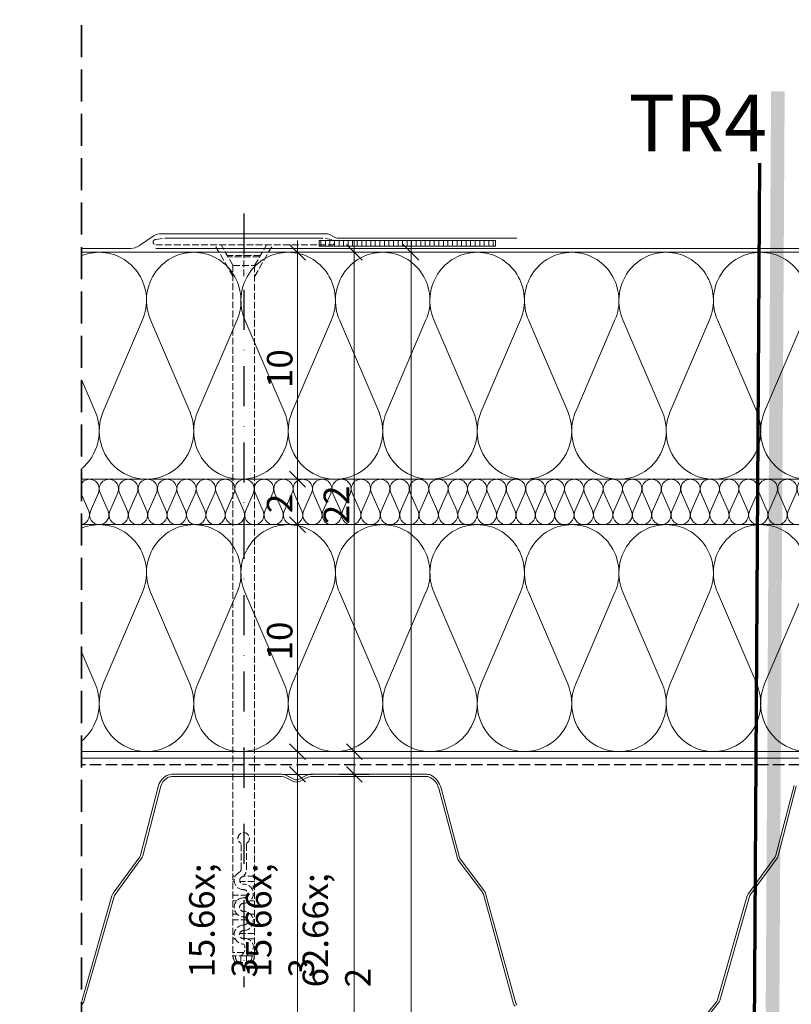
# Model space of a CAD drawing. Units: millimetres. Extents: x -3226090 to -3214991, y -13778 to -4603.
# Drawn here: x -3225706 to -3225366, y -13461 to -13027 of the extents above; entities that cross this region are included whole.
import ezdxf

# ---------------------------------------------------------------- set-up
doc = ezdxf.new("R2010")
doc.units = ezdxf.units.MM
doc.header["$MEASUREMENT"] = 0
for name, pattern in [('0_18_-_SZAGATOTT__3-1_', [4, 3, -1]), ('Takart vonal', [19.561111, 14.111111, -5.45]), ('Takart vonal_01', [7, 5, -2]), ('Tengelyvonal', [33.513888, 17.638888, -8.819444, 0, -7.055556]), ('Wipeout_Contour', [1000, 0, -1000])]:
    doc.linetypes.add(name, pattern=pattern)
for name, color, linetype, lineweight in [('0_Toll_száma__1', 7, 'Continuous', 5), ('0_Toll_száma__10', 7, 'Continuous', 70), ('0_Toll_száma__2', 7, 'Continuous', 13), ('0_Toll_száma__5', 7, 'Continuous', 25), ('0_Toll_száma__6', 7, 'Continuous', 30), ('0_Toll_száma__7', 7, 'Continuous', 35)]:
    doc.layers.add(name, color=color, linetype=linetype, lineweight=lineweight)
doc.styles.add('ELKÉSZÜLT_STÍLUS_1', font='txt')
doc.styles.add('ELKÉSZÜLT_STÍLUS_4', font='txt')
doc.linetypes.add('vizszig', pattern='A,0,[1,TCR_ZCE1 ZCE1_ISD0000_I Ipari felhasználású TCR fénycsatorna lapostetőbe való beépítése1.Shx,S=0.31746,R=0,X=0,Y=0],-40,0', length=40)
doc.dimstyles.new('ELKÉSZÜLT_STÍLUS__2', dxfattribs={"dimtxt": 11.25, "dimasz": 6.65, "dimexe": 0.18, "dimexo": 0, "dimgap": 0.09, "dimtad": 1, "dimlfac": 0.001, "dimzin": 0, "dimdsep": 46, "dimtxsty": 'ELKÉSZÜLT_STÍLUS_1', "dimblk": 'ARROWHEAD_6', "dimblk1": 'ARROWHEAD_6', "dimblk2": 'ARROWHEAD_6', "dimcen": 0.09, "dimclrd": 7, "dimclre": 7, "dimclrt": 7, "dimadec": 0, "dimazin": 0, "dimtfac": 1, "dimtdec": 4, "dimtmove": 0, "dimatfit": 3, "dimfxl": 1, "dimtolj": 1, "dimtzin": 0, "dimarcsym": 0})

# ---------------------------------------------------------------- blocks, each defined once
blk = doc.blocks.new('szálas höszigetelés 18_3')
at = {"layer": '0_Toll_száma__1', "linetype": 'Continuous'}
for p, q in [((1.75, 70.2), (19.07, 29.8)), ((22.57, 29.8), (39.89, 70.2)), ((43.39, 70.2), (60.71, 29.8)), ((64.21, 29.8), (81.53, 70.2)), ((85.02, 70.2), (102.35, 29.8)), ((105.84, 29.8), (123.16, 70.2)), ((126.66, 70.2), (143.98, 29.8)), ((147.48, 29.8), (164.8, 70.2)), ((168.3, 70.2), (185.62, 29.8)), ((189.12, 29.8), (206.44, 70.2)), ((209.94, 70.2), (227.26, 29.8)), ((230.76, 29.8), (248.08, 70.2)), ((251.58, 70.2), (268.9, 29.8)), ((272.39, 29.8), (289.72, 70.2)), ((293.21, 70.2), (310.54, 29.8)), ((314.03, 29.8), (331.35, 70.2)), ((334.85, 70.2), (352.17, 29.8)), ((355.67, 29.8), (372.99, 70.2)), ((376.49, 70.2), (393.81, 29.8)), ((397.31, 29.8), (414.63, 70.2)), ((418.13, 70.2), (435.45, 29.8)), ((438.95, 29.8), (456.27, 70.2)), ((459.77, 70.2), (477.09, 29.8)), ((480.58, 29.8), (497.91, 70.2)), ((501.4, 70.2), (518.72, 29.8)), ((522.22, 29.8), (539.54, 70.2)), ((543.04, 70.2), (560.36, 29.8)), ((563.86, 29.8), (581.18, 70.2)), ((584.68, 70.2), (602, 29.8)), ((605.5, 29.8), (622.82, 70.2)), ((626.32, 70.2), (643.64, 29.8)), ((647.14, 29.8), (664.46, 70.2))]:
    blk.add_line(p, q, dxfattribs=at)
for centre, start_param, end_param in [((20.82, 78.73), 4.299595, 8.266775), ((62.46, 78.73), 4.299595, 8.266775), ((104.09, 78.73), 4.299595, 8.266775), ((145.73, 78.73), 4.299595, 8.266775), ((187.37, 78.73), 4.299595, 8.266775), ((229.01, 78.73), 4.299595, 8.266775), ((270.65, 78.73), 4.299595, 8.266775), ((312.28, 78.73), 4.299595, 8.266775), ((353.92, 78.73), 4.299595, 8.266775), ((395.56, 78.73), 4.299595, 8.266775), ((437.2, 78.73), 4.299595, 8.266775), ((478.84, 78.73), 4.299595, 8.266775), ((520.47, 78.73), 4.299595, 8.266775), ((562.11, 78.73), 4.299595, 8.266775), ((603.75, 78.73), 4.299595, 8.266775), ((645.39, 78.73), 4.299595, 8.266775), ((0, 21.27), 3.141593, 5.125182), ((41.64, 21.27), 1.158003, 3.141593), ((41.64, 21.27), 3.141593, 5.125182), ((83.27, 21.27), 1.158003, 3.141593), ((83.28, 21.27), 3.141593, 5.125182), ((124.91, 21.27), 1.158003, 3.141593), ((124.91, 21.27), 3.141593, 5.125182), ((166.55, 21.27), 1.158003, 3.141593), ((166.55, 21.27), 3.141593, 5.125182), ((208.19, 21.27), 1.158003, 3.141593), ((208.19, 21.27), 3.141593, 5.125182), ((249.83, 21.27), 1.158003, 3.141593), ((249.83, 21.27), 3.141593, 5.125182), ((291.46, 21.27), 1.158003, 3.141593), ((291.47, 21.27), 3.141593, 5.125182), ((333.1, 21.27), 1.158003, 3.141593), ((333.1, 21.27), 3.141593, 5.125182), ((374.74, 21.27), 1.158003, 3.141593), ((374.74, 21.27), 3.141593, 5.125182), ((416.38, 21.27), 1.158003, 3.141593), ((416.38, 21.27), 3.141593, 5.125182), ((458.02, 21.27), 1.158003, 3.141593), ((458.02, 21.27), 3.141593, 5.125182), ((499.65, 21.27), 1.158003, 3.141593), ((499.66, 21.27), 3.141593, 5.125182), ((541.29, 21.27), 1.158003, 3.141593), ((541.29, 21.27), 3.141593, 5.125182), ((582.93, 21.27), 1.158003, 3.141593), ((582.93, 21.27), 3.141593, 5.125182), ((624.57, 21.27), 1.158003, 3.141593), ((624.57, 21.27), 3.141593, 5.125182), ((666.21, 21.27), 1.158003, 3.141593)]:
    blk.add_ellipse(centre, major_axis=(0, 21.27), ratio=0.978896, start_param=start_param, end_param=end_param, dxfattribs=at)
blk = doc.blocks.new('szálas höszigetelés 18_4')
at = {"layer": '0_Toll_száma__1', "linetype": 'Continuous'}
for p, q in [((1.75, 70.2), (19.07, 29.8)), ((22.57, 29.8), (39.89, 70.2)), ((43.39, 70.2), (60.71, 29.8)), ((64.21, 29.8), (81.53, 70.2)), ((85.02, 70.2), (102.35, 29.8)), ((105.84, 29.8), (123.16, 70.2)), ((126.66, 70.2), (143.98, 29.8)), ((147.48, 29.8), (164.8, 70.2)), ((168.3, 70.2), (185.62, 29.8)), ((189.12, 29.8), (206.44, 70.2)), ((209.94, 70.2), (227.26, 29.8)), ((230.76, 29.8), (248.08, 70.2)), ((251.58, 70.2), (268.9, 29.8)), ((272.4, 29.8), (289.72, 70.2)), ((293.22, 70.2), (310.54, 29.8)), ((314.03, 29.8), (331.36, 70.2)), ((334.85, 70.2), (352.17, 29.8)), ((355.67, 29.8), (372.99, 70.2)), ((376.49, 70.2), (393.81, 29.8)), ((397.31, 29.8), (414.63, 70.2)), ((418.13, 70.2), (435.45, 29.8)), ((438.95, 29.8), (456.27, 70.2)), ((459.77, 70.2), (477.09, 29.8)), ((480.59, 29.8), (497.91, 70.2)), ((501.41, 70.2), (518.73, 29.8)), ((522.22, 29.8), (539.55, 70.2)), ((543.04, 70.2), (560.37, 29.8)), ((563.86, 29.8), (581.18, 70.2)), ((584.68, 70.2), (602, 29.8)), ((605.5, 29.8), (622.82, 70.2)), ((626.32, 70.2), (643.64, 29.8)), ((647.14, 29.8), (664.46, 70.2))]:
    blk.add_line(p, q, dxfattribs=at)
for centre, start_param, end_param in [((20.82, 78.73), 4.299595, 8.266775), ((62.46, 78.73), 4.299595, 8.266775), ((104.09, 78.73), 4.299595, 8.266775), ((145.73, 78.73), 4.299595, 8.266775), ((187.37, 78.73), 4.299595, 8.266775), ((229.01, 78.73), 4.299595, 8.266775), ((270.65, 78.73), 4.299595, 8.266775), ((312.29, 78.73), 4.299595, 8.266775), ((353.92, 78.73), 4.299595, 8.266775), ((395.56, 78.73), 4.299595, 8.266775), ((437.2, 78.73), 4.299595, 8.266775), ((478.84, 78.73), 4.299595, 8.266775), ((520.48, 78.73), 4.299595, 8.266775), ((562.11, 78.73), 4.299595, 8.266775), ((603.75, 78.73), 4.299595, 8.266775), ((645.39, 78.73), 4.299595, 8.266775), ((0, 21.27), 3.141593, 5.125182), ((41.64, 21.27), 1.158003, 3.141593), ((41.64, 21.27), 3.141593, 5.125182), ((83.28, 21.27), 1.158003, 3.141593), ((83.28, 21.27), 3.141593, 5.125182), ((124.91, 21.27), 1.158003, 3.141593), ((124.91, 21.27), 3.141593, 5.125182), ((166.55, 21.27), 1.158003, 3.141593), ((166.55, 21.27), 3.141593, 5.125182), ((208.19, 21.27), 1.158003, 3.141593), ((208.19, 21.27), 3.141593, 5.125182), ((249.83, 21.27), 1.158003, 3.141593), ((249.83, 21.27), 3.141593, 5.125182), ((291.47, 21.27), 1.158003, 3.141593), ((291.47, 21.27), 3.141593, 5.125182), ((333.1, 21.27), 1.158003, 3.141593), ((333.1, 21.27), 3.141593, 5.125182), ((374.74, 21.27), 1.158003, 3.141593), ((374.74, 21.27), 3.141593, 5.125182), ((416.38, 21.27), 1.158003, 3.141593), ((416.38, 21.27), 3.141593, 5.125182), ((458.02, 21.27), 1.158003, 3.141593), ((458.02, 21.27), 3.141593, 5.125182), ((499.66, 21.27), 1.158003, 3.141593), ((499.66, 21.27), 3.141593, 5.125182), ((541.29, 21.27), 1.158003, 3.141593), ((541.3, 21.27), 3.141593, 5.125182), ((582.93, 21.27), 1.158003, 3.141593), ((582.93, 21.27), 3.141593, 5.125182), ((624.57, 21.27), 1.158003, 3.141593), ((624.57, 21.27), 3.141593, 5.125182), ((666.21, 21.27), 1.158003, 3.141593)]:
    blk.add_ellipse(centre, major_axis=(0, 21.27), ratio=0.9789, start_param=start_param, end_param=end_param, dxfattribs=at)
blk = doc.blocks.new('szálas höszigetelés 18_5')
at = {"layer": '0_Toll_száma__1', "linetype": 'Continuous'}
for p, q in [((0.36, 14.04), (3.91, 5.96)), ((4.63, 5.96), (8.18, 14.04)), ((8.9, 14.04), (12.45, 5.96)), ((13.17, 5.96), (16.72, 14.04)), ((17.44, 14.04), (20.99, 5.96)), ((21.71, 5.96), (25.26, 14.04)), ((25.98, 14.04), (29.54, 5.96)), ((30.25, 5.96), (33.81, 14.04)), ((34.52, 14.04), (38.08, 5.96)), ((38.79, 5.96), (42.35, 14.04)), ((43.06, 14.04), (46.62, 5.96)), ((47.34, 5.96), (50.89, 14.04)), ((51.61, 14.04), (55.16, 5.96)), ((55.88, 5.96), (59.43, 14.04)), ((60.15, 14.04), (63.7, 5.96)), ((64.42, 5.96), (67.97, 14.04)), ((68.69, 14.04), (72.24, 5.96)), ((72.96, 5.96), (76.51, 14.04)), ((77.23, 14.04), (80.78, 5.96)), ((81.5, 5.96), (85.05, 14.04)), ((85.77, 14.04), (89.32, 5.96)), ((90.04, 5.96), (93.59, 14.04)), ((94.31, 14.04), (97.86, 5.96)), ((98.58, 5.96), (102.14, 14.04)), ((102.85, 14.04), (106.41, 5.96)), ((107.12, 5.96), (110.68, 14.04)), ((111.39, 14.04), (114.95, 5.96)), ((115.66, 5.96), (119.22, 14.04)), ((119.94, 14.04), (123.49, 5.96)), ((124.21, 5.96), (127.76, 14.04)), ((128.48, 14.04), (132.03, 5.96)), ((132.75, 5.96), (136.3, 14.04)), ((137.02, 14.04), (140.57, 5.96)), ((141.29, 5.96), (144.84, 14.04)), ((145.56, 14.04), (149.11, 5.96)), ((149.83, 5.96), (153.38, 14.04)), ((154.1, 14.04), (157.65, 5.96)), ((158.37, 5.96), (161.92, 14.04)), ((162.64, 14.04), (166.19, 5.96)), ((166.91, 5.96), (170.46, 14.04)), ((171.18, 14.04), (174.74, 5.96)), ((175.45, 5.96), (179.01, 14.04)), ((179.72, 14.04), (183.28, 5.96)), ((183.99, 5.96), (187.55, 14.04)), ((188.26, 14.04), (191.82, 5.96)), ((192.53, 5.96), (196.09, 14.04)), ((196.81, 14.04), (200.36, 5.96)), ((201.08, 5.96), (204.63, 14.04)), ((205.35, 14.04), (208.9, 5.96)), ((209.62, 5.96), (213.17, 14.04)), ((213.89, 14.04), (217.44, 5.96)), ((218.16, 5.96), (221.71, 14.04)), ((222.43, 14.04), (225.98, 5.96)), ((226.7, 5.96), (230.25, 14.04)), ((230.97, 14.04), (234.52, 5.96)), ((235.24, 5.96), (238.79, 14.04)), ((239.51, 14.04), (243.06, 5.96)), ((243.78, 5.96), (247.34, 14.04)), ((248.05, 14.04), (251.61, 5.96)), ((252.32, 5.96), (255.88, 14.04)), ((256.59, 14.04), (260.15, 5.96)), ((260.86, 5.96), (264.42, 14.04)), ((265.14, 14.04), (268.69, 5.96)), ((269.41, 5.96), (272.96, 14.04)), ((273.68, 14.04), (277.23, 5.96)), ((277.95, 5.96), (281.5, 14.04)), ((282.22, 14.04), (285.77, 5.96)), ((286.49, 5.96), (290.04, 14.04)), ((290.76, 14.04), (294.31, 5.96)), ((295.03, 5.96), (298.58, 14.04)), ((299.3, 14.04), (302.85, 5.96)), ((303.57, 5.96), (307.12, 14.04)), ((307.84, 14.04), (311.39, 5.96)), ((312.11, 5.96), (315.66, 14.04)), ((316.38, 14.04), (319.94, 5.96)), ((320.65, 5.96), (324.21, 14.04)), ((324.92, 14.04), (328.48, 5.96)), ((329.19, 5.96), (332.75, 14.04)), ((333.46, 14.04), (337.02, 5.96)), ((337.73, 5.96), (341.29, 14.04)), ((342.01, 14.04), (345.56, 5.96)), ((346.28, 5.96), (349.83, 14.04)), ((350.55, 14.04), (354.1, 5.96)), ((354.82, 5.96), (358.37, 14.04)), ((359.09, 14.04), (362.64, 5.96)), ((363.36, 5.96), (366.91, 14.04)), ((367.63, 14.04), (371.18, 5.96)), ((371.9, 5.96), (375.45, 14.04)), ((376.17, 14.04), (379.72, 5.96)), ((380.44, 5.96), (383.99, 14.04)), ((384.71, 14.04), (388.26, 5.96)), ((388.98, 5.96), (392.53, 14.04)), ((393.25, 14.04), (396.81, 5.96)), ((397.52, 5.96), (401.08, 14.04)), ((401.79, 14.04), (405.35, 5.96)), ((406.06, 5.96), (409.62, 14.04)), ((410.33, 14.04), (413.89, 5.96)), ((414.61, 5.96), (418.16, 14.04)), ((418.88, 14.04), (422.43, 5.96)), ((423.15, 5.96), (426.7, 14.04)), ((427.42, 14.04), (430.97, 5.96)), ((431.69, 5.96), (435.24, 14.04)), ((435.96, 14.04), (439.51, 5.96)), ((440.23, 5.96), (443.78, 14.04)), ((444.5, 14.04), (448.05, 5.96)), ((448.77, 5.96), (452.32, 14.04)), ((453.04, 14.04), (456.59, 5.96)), ((457.31, 5.96), (460.86, 14.04)), ((461.58, 14.04), (465.14, 5.96)), ((465.85, 5.96), (469.41, 14.04)), ((470.12, 14.04), (473.68, 5.96)), ((474.39, 5.96), (477.95, 14.04)), ((478.66, 14.04), (482.22, 5.96)), ((482.93, 5.96), (486.49, 14.04)), ((487.21, 14.04), (490.76, 5.96)), ((491.48, 5.96), (495.03, 14.04)), ((495.75, 14.04), (499.3, 5.96)), ((500.02, 5.96), (503.57, 14.04)), ((504.29, 14.04), (507.84, 5.96)), ((508.56, 5.96), (512.11, 14.04)), ((512.83, 14.04), (516.38, 5.96)), ((517.1, 5.96), (520.65, 14.04)), ((521.37, 14.04), (524.92, 5.96)), ((525.64, 5.96), (529.19, 14.04)), ((529.91, 14.04), (533.46, 5.96)), ((534.18, 5.96), (537.73, 14.04)), ((538.45, 14.04), (542.01, 5.96)), ((542.72, 5.96), (546.28, 14.04)), ((546.99, 14.04), (550.55, 5.96)), ((551.26, 5.96), (554.82, 14.04)), ((555.53, 14.04), (559.09, 5.96)), ((559.81, 5.96), (563.36, 14.04)), ((564.08, 14.04), (567.63, 5.96)), ((568.35, 5.96), (571.9, 14.04)), ((572.62, 14.04), (576.17, 5.96)), ((576.89, 5.96), (580.44, 14.04)), ((581.16, 14.04), (584.71, 5.96)), ((585.43, 5.96), (588.98, 14.04)), ((589.7, 14.04), (593.25, 5.96)), ((593.97, 5.96), (597.52, 14.04)), ((598.24, 14.04), (601.79, 5.96)), ((602.51, 5.96), (606.06, 14.04)), ((606.78, 14.04), (610.33, 5.96)), ((611.05, 5.96), (614.61, 14.04)), ((615.32, 14.04), (618.88, 5.96)), ((619.59, 5.96), (623.15, 14.04)), ((623.86, 14.04), (627.42, 5.96)), ((628.13, 5.96), (631.69, 14.04)), ((632.41, 14.04), (635.96, 5.96)), ((636.68, 5.96), (640.23, 14.04)), ((640.95, 14.04), (644.5, 5.96)), ((645.22, 5.96), (648.77, 14.04)), ((649.49, 14.04), (653.04, 5.96)), ((653.76, 5.96), (657.31, 14.04)), ((658.03, 14.04), (661.58, 5.96)), ((662.3, 5.96), (665.85, 14.04))]:
    blk.add_line(p, q, dxfattribs=at)
for centre, start_param, end_param in [((4.27, 15.75), 4.299595, 8.266775), ((12.81, 15.75), 4.299595, 8.266775), ((21.35, 15.75), 4.299595, 8.266775), ((29.89, 15.75), 4.299595, 8.266775), ((38.44, 15.75), 4.299595, 8.266775), ((46.98, 15.75), 4.299595, 8.266775), ((55.52, 15.75), 4.299595, 8.266775), ((64.06, 15.75), 4.299595, 8.266775), ((72.6, 15.75), 4.299595, 8.266775), ((81.14, 15.75), 4.299595, 8.266775), ((89.68, 15.75), 4.299595, 8.266775), ((98.22, 15.75), 4.299595, 8.266775), ((106.76, 15.75), 4.299595, 8.266775), ((115.31, 15.75), 4.299595, 8.266775), ((123.85, 15.75), 4.299595, 8.266775), ((132.39, 15.75), 4.299595, 8.266775), ((140.93, 15.75), 4.299595, 8.266775), ((149.47, 15.75), 4.299595, 8.266775), ((158.01, 15.75), 4.299595, 8.266775), ((166.55, 15.75), 4.299595, 8.266775), ((175.09, 15.75), 4.299595, 8.266775), ((183.64, 15.75), 4.299595, 8.266775), ((192.18, 15.75), 4.299595, 8.266775), ((200.72, 15.75), 4.299595, 8.266775), ((209.26, 15.75), 4.299595, 8.266775), ((217.8, 15.75), 4.299595, 8.266775), ((226.34, 15.75), 4.299595, 8.266775), ((234.88, 15.75), 4.299595, 8.266775), ((243.42, 15.75), 4.299595, 8.266775), ((251.96, 15.75), 4.299595, 8.266775), ((260.51, 15.75), 4.299595, 8.266775), ((269.05, 15.75), 4.299595, 8.266775), ((277.59, 15.75), 4.299595, 8.266775), ((286.13, 15.75), 4.299595, 8.266775), ((294.67, 15.75), 4.299595, 8.266775), ((303.21, 15.75), 4.299595, 8.266775), ((311.75, 15.75), 4.299595, 8.266775), ((320.29, 15.75), 4.299595, 8.266775), ((328.84, 15.75), 4.299595, 8.266775), ((337.38, 15.75), 4.299595, 8.266775), ((345.92, 15.75), 4.299595, 8.266775), ((354.46, 15.75), 4.299595, 8.266775), ((363, 15.75), 4.299595, 8.266775), ((371.54, 15.75), 4.299595, 8.266775), ((380.08, 15.75), 4.299595, 8.266775), ((388.62, 15.75), 4.299595, 8.266775), ((397.16, 15.75), 4.299595, 8.266775), ((405.71, 15.75), 4.299595, 8.266775), ((414.25, 15.75), 4.299595, 8.266775), ((422.79, 15.75), 4.299595, 8.266775), ((431.33, 15.75), 4.299595, 8.266775), ((439.87, 15.75), 4.299595, 8.266775), ((448.41, 15.75), 4.299595, 8.266775), ((456.95, 15.75), 4.299595, 8.266775), ((465.49, 15.75), 4.299595, 8.266775), ((474.03, 15.75), 4.299595, 8.266775), ((482.58, 15.75), 4.299595, 8.266775), ((491.12, 15.75), 4.299595, 8.266775), ((499.66, 15.75), 4.299595, 8.266775), ((508.2, 15.75), 4.299595, 8.266775), ((516.74, 15.75), 4.299595, 8.266775), ((525.28, 15.75), 4.299595, 8.266775), ((533.82, 15.75), 4.299595, 8.266775), ((542.36, 15.75), 4.299595, 8.266775), ((550.91, 15.75), 4.299595, 8.266775), ((559.45, 15.75), 4.299595, 8.266775), ((567.99, 15.75), 4.299595, 8.266775), ((576.53, 15.75), 4.299595, 8.266775), ((585.07, 15.75), 4.299595, 8.266775), ((593.61, 15.75), 4.299595, 8.266775), ((602.15, 15.75), 4.299595, 8.266775), ((610.69, 15.75), 4.299595, 8.266775), ((619.23, 15.75), 4.299595, 8.266775), ((627.78, 15.75), 4.299595, 8.266775), ((636.32, 15.75), 4.299595, 8.266775), ((644.86, 15.75), 4.299595, 8.266775), ((653.4, 15.75), 4.299595, 8.266775), ((661.94, 15.75), 4.299595, 8.266775), ((0, 4.25), 3.141593, 5.125182), ((8.54, 4.25), 1.158003, 3.141593), ((8.54, 4.25), 3.141593, 5.125182), ((17.08, 4.25), 1.158003, 3.141593), ((17.08, 4.25), 3.141593, 5.125182), ((25.62, 4.25), 1.158003, 3.141593), ((25.62, 4.25), 3.141593, 5.125182), ((34.16, 4.25), 1.158003, 3.141593), ((34.16, 4.25), 3.141593, 5.125182), ((42.71, 4.25), 1.158003, 3.141593), ((42.71, 4.25), 3.141593, 5.125182), ((51.25, 4.25), 1.158003, 3.141593), ((51.25, 4.25), 3.141593, 5.125182), ((59.79, 4.25), 1.158003, 3.141593), ((59.79, 4.25), 3.141593, 5.125182), ((68.33, 4.25), 1.158003, 3.141593), ((68.33, 4.25), 3.141593, 5.125182), ((76.87, 4.25), 1.158003, 3.141593), ((76.87, 4.25), 3.141593, 5.125182), ((85.41, 4.25), 1.158003, 3.141593), ((85.41, 4.25), 3.141593, 5.125182), ((93.95, 4.25), 1.158003, 3.141593), ((93.95, 4.25), 3.141593, 5.125182), ((102.49, 4.25), 1.158003, 3.141593), ((102.49, 4.25), 3.141593, 5.125182), ((111.04, 4.25), 1.158003, 3.141593), ((111.04, 4.25), 3.141593, 5.125182), ((119.58, 4.25), 1.158003, 3.141593), ((119.58, 4.25), 3.141593, 5.125182), ((128.12, 4.25), 1.158003, 3.141593), ((128.12, 4.25), 3.141593, 5.125182), ((136.66, 4.25), 1.158003, 3.141593), ((136.66, 4.25), 3.141593, 5.125182), ((145.2, 4.25), 1.158003, 3.141593), ((145.2, 4.25), 3.141593, 5.125182), ((153.74, 4.25), 1.158003, 3.141593), ((153.74, 4.25), 3.141593, 5.125182), ((162.28, 4.25), 1.158003, 3.141593), ((162.28, 4.25), 3.141593, 5.125182), ((170.82, 4.25), 1.158003, 3.141593), ((170.82, 4.25), 3.141593, 5.125182), ((179.36, 4.25), 1.158003, 3.141593), ((179.36, 4.25), 3.141593, 5.125182), ((187.91, 4.25), 1.158003, 3.141593), ((187.91, 4.25), 3.141593, 5.125182), ((196.45, 4.25), 1.158003, 3.141593), ((196.45, 4.25), 3.141593, 5.125182), ((204.99, 4.25), 1.158003, 3.141593), ((204.99, 4.25), 3.141593, 5.125182), ((213.53, 4.25), 1.158003, 3.141593), ((213.53, 4.25), 3.141593, 5.125182), ((222.07, 4.25), 1.158003, 3.141593), ((222.07, 4.25), 3.141593, 5.125182), ((230.61, 4.25), 1.158003, 3.141593), ((230.61, 4.25), 3.141593, 5.125182), ((239.15, 4.25), 1.158003, 3.141593), ((239.15, 4.25), 3.141593, 5.125182), ((247.69, 4.25), 1.158003, 3.141593), ((247.69, 4.25), 3.141593, 5.125182), ((256.23, 4.25), 1.158003, 3.141593), ((256.24, 4.25), 3.141593, 5.125182), ((264.78, 4.25), 1.158003, 3.141593), ((264.78, 4.25), 3.141593, 5.125182), ((273.32, 4.25), 1.158003, 3.141593), ((273.32, 4.25), 3.141593, 5.125182), ((281.86, 4.25), 1.158003, 3.141593), ((281.86, 4.25), 3.141593, 5.125182), ((290.4, 4.25), 1.158003, 3.141593), ((290.4, 4.25), 3.141593, 5.125182), ((298.94, 4.25), 1.158003, 3.141593), ((298.94, 4.25), 3.141593, 5.125182), ((307.48, 4.25), 1.158003, 3.141593), ((307.48, 4.25), 3.141593, 5.125182), ((316.02, 4.25), 1.158003, 3.141593), ((316.02, 4.25), 3.141593, 5.125182), ((324.56, 4.25), 1.158003, 3.141593), ((324.56, 4.25), 3.141593, 5.125182), ((333.11, 4.25), 1.158003, 3.141593), ((333.11, 4.25), 3.141593, 5.125182), ((341.65, 4.25), 1.158003, 3.141593), ((341.65, 4.25), 3.141593, 5.125182), ((350.19, 4.25), 1.158003, 3.141593), ((350.19, 4.25), 3.141593, 5.125182), ((358.73, 4.25), 1.158003, 3.141593), ((358.73, 4.25), 3.141593, 5.125182), ((367.27, 4.25), 1.158003, 3.141593), ((367.27, 4.25), 3.141593, 5.125182), ((375.81, 4.25), 1.158003, 3.141593), ((375.81, 4.25), 3.141593, 5.125182), ((384.35, 4.25), 1.158003, 3.141593), ((384.35, 4.25), 3.141593, 5.125182), ((392.89, 4.25), 1.158003, 3.141593), ((392.89, 4.25), 3.141593, 5.125182), ((401.43, 4.25), 1.158003, 3.141593), ((401.44, 4.25), 3.141593, 5.125182), ((409.98, 4.25), 1.158003, 3.141593), ((409.98, 4.25), 3.141593, 5.125182), ((418.52, 4.25), 1.158003, 3.141593), ((418.52, 4.25), 3.141593, 5.125182), ((427.06, 4.25), 1.158003, 3.141593), ((427.06, 4.25), 3.141593, 5.125182), ((435.6, 4.25), 1.158003, 3.141593), ((435.6, 4.25), 3.141593, 5.125182), ((444.14, 4.25), 1.158003, 3.141593), ((444.14, 4.25), 3.141593, 5.125182), ((452.68, 4.25), 1.158003, 3.141593), ((452.68, 4.25), 3.141593, 5.125182), ((461.22, 4.25), 1.158003, 3.141593), ((461.22, 4.25), 3.141593, 5.125182), ((469.76, 4.25), 1.158003, 3.141593), ((469.76, 4.25), 3.141593, 5.125182), ((478.31, 4.25), 1.158003, 3.141593), ((478.31, 4.25), 3.141593, 5.125182), ((486.85, 4.25), 1.158003, 3.141593), ((486.85, 4.25), 3.141593, 5.125182), ((495.39, 4.25), 1.158003, 3.141593), ((495.39, 4.25), 3.141593, 5.125182), ((503.93, 4.25), 1.158003, 3.141593), ((503.93, 4.25), 3.141593, 5.125182), ((512.47, 4.25), 1.158003, 3.141593), ((512.47, 4.25), 3.141593, 5.125182), ((521.01, 4.25), 1.158003, 3.141593), ((521.01, 4.25), 3.141593, 5.125182), ((529.55, 4.25), 1.158003, 3.141593), ((529.55, 4.25), 3.141593, 5.125182), ((538.09, 4.25), 1.158003, 3.141593), ((538.09, 4.25), 3.141593, 5.125182), ((546.63, 4.25), 1.158003, 3.141593), ((546.63, 4.25), 3.141593, 5.125182), ((555.18, 4.25), 1.158003, 3.141593), ((555.18, 4.25), 3.141593, 5.125182), ((563.72, 4.25), 1.158003, 3.141593), ((563.72, 4.25), 3.141593, 5.125182), ((572.26, 4.25), 1.158003, 3.141593), ((572.26, 4.25), 3.141593, 5.125182), ((580.8, 4.25), 1.158003, 3.141593), ((580.8, 4.25), 3.141593, 5.125182), ((589.34, 4.25), 1.158003, 3.141593), ((589.34, 4.25), 3.141593, 5.125182), ((597.88, 4.25), 1.158003, 3.141593), ((597.88, 4.25), 3.141593, 5.125182), ((606.42, 4.25), 1.158003, 3.141593), ((606.42, 4.25), 3.141593, 5.125182), ((614.96, 4.25), 1.158003, 3.141593), ((614.96, 4.25), 3.141593, 5.125182), ((623.51, 4.25), 1.158003, 3.141593), ((623.51, 4.25), 3.141593, 5.125182), ((632.05, 4.25), 1.158003, 3.141593), ((632.05, 4.25), 3.141593, 5.125182), ((640.59, 4.25), 1.158003, 3.141593), ((640.59, 4.25), 3.141593, 5.125182), ((649.13, 4.25), 1.158003, 3.141593), ((649.13, 4.25), 3.141593, 5.125182), ((657.67, 4.25), 1.158003, 3.141593), ((657.67, 4.25), 3.141593, 5.125182), ((666.21, 4.25), 1.158003, 3.141593)]:
    blk.add_ellipse(centre, major_axis=(0, 4.27), ratio=0.996014, start_param=start_param, end_param=end_param, dxfattribs=at)
blk = doc.blocks.new('*D20', base_point=(-3222426.7, -5311.75))
at = {"layer": '0_Toll_száma__2', "linetype": 'Continuous'}
for p, q in [((-3225552.25, -13359.93), (-3225565.37, -13359.93)), ((-3225558.81, -13512.93), (-3225558.81, -13359.93)), ((-3225552.25, -13512.93), (-3225565.37, -13512.93))]:
    blk.add_line(p, q, dxfattribs=at)
at = {"layer": '0_Toll_száma__7', "linetype": 'Continuous'}
for p, q in [((-3225562.31, -13356.43), (-3225555.31, -13363.43)), ((-3225562.31, -13509.43), (-3225555.31, -13516.43))]:
    blk.add_line(p, q, dxfattribs=at)
at = {"layer": '0_Toll_száma__1', "insert": (-3225560.83, -13449.42), "char_height": 11.25, "attachment_point": 7, "rotation": 90, "style": 'ELKÉSZÜLT_STÍLUS_1'}
blk.add_mtext('\\A1;{\\fVerdana|b0|i0|c238|p38;15\\fVerdana|b0|i0|c238|p38;\\A1{\\H.66x;\\S3^  ;}}', dxfattribs=at)
blk = doc.blocks.new('ARROWHEAD_6')
at = {"color": 0, "linetype": 'Continuous', "lineweight": 0}
for p, q in [((0, 0), (-1, 0)), ((-0.5, -0.5), (0.5, 0.5))]:
    blk.add_line(p, q, dxfattribs=at)
blk = doc.blocks.new('*D21', base_point=(-3222426.7, -5311.75))
at = {"layer": '0_Toll_száma__2', "linetype": 'Continuous'}
for p, q in [((-3225552.25, -13349.92), (-3225565.37, -13349.92)), ((-3225558.81, -13359.93), (-3225558.81, -13349.92)), ((-3225552.25, -13359.93), (-3225565.37, -13359.93))]:
    blk.add_line(p, q, dxfattribs=at)
at = {"layer": '0_Toll_száma__7', "linetype": 'Continuous'}
for p, q in [((-3225562.31, -13346.42), (-3225555.31, -13353.42)), ((-3225562.31, -13356.43), (-3225555.31, -13363.43))]:
    blk.add_line(p, q, dxfattribs=at)
blk = doc.blocks.new('*D22', base_point=(-3222426.7, -5311.75))
at = {"layer": '0_Toll_száma__2', "linetype": 'Continuous'}
for p, q in [((-3225558.81, -13129.92), (-3225558.81, -13124.67)), ((-3225552.25, -13129.92), (-3225565.37, -13129.92)), ((-3225558.81, -13349.92), (-3225558.81, -13129.92)), ((-3225552.25, -13349.92), (-3225565.37, -13349.92))]:
    blk.add_line(p, q, dxfattribs=at)
at = {"layer": '0_Toll_száma__7', "linetype": 'Continuous'}
for p, q in [((-3225555.31, -13133.42), (-3225562.31, -13126.42)), ((-3225562.31, -13346.42), (-3225555.31, -13353.42))]:
    blk.add_line(p, q, dxfattribs=at)
at = {"layer": '0_Toll_száma__1', "insert": (-3225561.06, -13249.69), "char_height": 11.25, "attachment_point": 7, "rotation": 90, "style": 'ELKÉSZÜLT_STÍLUS_1'}
blk.add_mtext('\\A1;{\\fVerdana|b0|i0|c238|p38;22}', dxfattribs=at)
blk = doc.blocks.new('*D27', base_point=(-3222426.7, -5311.75))
at = {"layer": '0_Toll_száma__2', "linetype": 'Continuous'}
for p, q in [((-3225577.25, -13359.93), (-3225590.37, -13359.93)), ((-3225583.81, -13512.93), (-3225583.81, -13359.93)), ((-3225577.25, -13512.93), (-3225590.37, -13512.93))]:
    blk.add_line(p, q, dxfattribs=at)
at = {"layer": '0_Toll_száma__7', "linetype": 'Continuous'}
for p, q in [((-3225587.31, -13356.43), (-3225580.31, -13363.43)), ((-3225587.31, -13509.43), (-3225580.31, -13516.43))]:
    blk.add_line(p, q, dxfattribs=at)
at = {"layer": '0_Toll_száma__1', "insert": (-3225585.83, -13449.42), "char_height": 11.25, "attachment_point": 7, "rotation": 90, "style": 'ELKÉSZÜLT_STÍLUS_1'}
blk.add_mtext('\\A1;{\\fVerdana|b0|i0|c238|p38;15\\fVerdana|b0|i0|c238|p38;\\A1{\\H.66x;\\S3^  ;}}', dxfattribs=at)
blk = doc.blocks.new('*D28', base_point=(-3222426.7, -5311.75))
at = {"layer": '0_Toll_száma__2', "linetype": 'Continuous'}
for p, q in [((-3225577.25, -13349.92), (-3225590.37, -13349.92)), ((-3225583.81, -13359.93), (-3225583.81, -13349.92)), ((-3225577.25, -13359.93), (-3225590.37, -13359.93))]:
    blk.add_line(p, q, dxfattribs=at)
at = {"layer": '0_Toll_száma__7', "linetype": 'Continuous'}
for p, q in [((-3225587.31, -13346.42), (-3225580.31, -13353.42)), ((-3225587.31, -13356.43), (-3225580.31, -13363.43))]:
    blk.add_line(p, q, dxfattribs=at)
blk = doc.blocks.new('*D29', base_point=(-3222426.7, -5311.75))
at = {"layer": '0_Toll_száma__2', "linetype": 'Continuous'}
for p, q in [((-3225577.25, -13249.92), (-3225590.37, -13249.92)), ((-3225583.81, -13349.92), (-3225583.81, -13249.92)), ((-3225577.25, -13349.92), (-3225590.37, -13349.92))]:
    blk.add_line(p, q, dxfattribs=at)
at = {"layer": '0_Toll_száma__7', "linetype": 'Continuous'}
for p, q in [((-3225587.31, -13246.42), (-3225580.31, -13253.42)), ((-3225587.31, -13346.42), (-3225580.31, -13353.42))]:
    blk.add_line(p, q, dxfattribs=at)
at = {"layer": '0_Toll_száma__1', "insert": (-3225586.06, -13309.69), "char_height": 11.25, "attachment_point": 7, "rotation": 90, "style": 'ELKÉSZÜLT_STÍLUS_1'}
blk.add_mtext('\\A1;{\\fVerdana|b0|i0|c238|p38;10}', dxfattribs=at)
blk = doc.blocks.new('*D30', base_point=(-3222426.7, -5311.75))
at = {"layer": '0_Toll_száma__2', "linetype": 'Continuous'}
for p, q in [((-3225577.25, -13229.92), (-3225590.37, -13229.92)), ((-3225583.81, -13249.92), (-3225583.81, -13229.92)), ((-3225577.25, -13249.92), (-3225590.37, -13249.92))]:
    blk.add_line(p, q, dxfattribs=at)
at = {"layer": '0_Toll_száma__7', "linetype": 'Continuous'}
for p, q in [((-3225587.31, -13226.42), (-3225580.31, -13233.42)), ((-3225587.31, -13246.42), (-3225580.31, -13253.42))]:
    blk.add_line(p, q, dxfattribs=at)
at = {"layer": '0_Toll_száma__1', "insert": (-3225586.06, -13244.81), "char_height": 11.25, "attachment_point": 7, "rotation": 90, "style": 'ELKÉSZÜLT_STÍLUS_1'}
blk.add_mtext('\\A1;{\\fVerdana|b0|i0|c238|p38;2}', dxfattribs=at)
blk = doc.blocks.new('*D31', base_point=(-3222426.7, -5311.75))
at = {"layer": '0_Toll_száma__2', "linetype": 'Continuous'}
for p, q in [((-3225583.81, -13129.92), (-3225583.81, -13124.67)), ((-3225577.25, -13129.92), (-3225590.37, -13129.92)), ((-3225583.81, -13229.92), (-3225583.81, -13129.92)), ((-3225577.25, -13229.92), (-3225590.37, -13229.92))]:
    blk.add_line(p, q, dxfattribs=at)
at = {"layer": '0_Toll_száma__7', "linetype": 'Continuous'}
for p, q in [((-3225580.31, -13133.42), (-3225587.31, -13126.42)), ((-3225587.31, -13226.42), (-3225580.31, -13233.42))]:
    blk.add_line(p, q, dxfattribs=at)
at = {"layer": '0_Toll_száma__1', "insert": (-3225586.06, -13189.69), "char_height": 11.25, "attachment_point": 7, "rotation": 90, "style": 'ELKÉSZÜLT_STÍLUS_1'}
blk.add_mtext('\\A1;{\\fVerdana|b0|i0|c238|p38;10}', dxfattribs=at)
blk = doc.blocks.new('*D61', base_point=(-3222426.7, -5311.75))
at = {"layer": '0_Toll_száma__2', "linetype": 'Continuous'}
for p, q in [((-3225533.81, -13129.92), (-3225533.81, -13124.67)), ((-3225527.25, -13129.92), (-3225540.37, -13129.92)), ((-3225533.81, -13751.63), (-3225533.81, -13129.92)), ((-3225527.25, -13751.63), (-3225540.37, -13751.63)), ((-3225533.81, -13756.88), (-3225533.81, -13751.63))]:
    blk.add_line(p, q, dxfattribs=at)
at = {"layer": '0_Toll_száma__7', "linetype": 'Continuous'}
for p, q in [((-3225530.31, -13133.42), (-3225537.31, -13126.42)), ((-3225537.31, -13748.13), (-3225530.31, -13755.13))]:
    blk.add_line(p, q, dxfattribs=at)
at = {"layer": '0_Toll_száma__1', "insert": (-3225535.83, -13453.77), "char_height": 11.25, "attachment_point": 7, "rotation": 90, "style": 'ELKÉSZÜLT_STÍLUS_1'}
blk.add_mtext('\\A1;{\\fVerdana|b0|i0|c238|p38;62\\fVerdana|b0|i0|c238|p38;\\A1{\\H.66x;\\S2^  ;}}', dxfattribs=at)

msp = doc.modelspace()

# ---------------------------------------------------------------- hatches: boundary and pattern name
at = {"layer": '0_Toll_száma__1', "linetype": 'Continuous'}
msp.add_hatch(color=256, dxfattribs=at).paths.add_polyline_path([(-3225369.156, -13059.027), (-3225375.156, -13059.027), (-3225379.283, -13769.698), (-3225373.283, -13769.698)])

# ---------------------------------------------------------------- linework, layer by layer
at = {"layer": '0_Toll_száma__1', "linetype": '0_18_-_SZAGATOTT__3-1_'}
for p, q in [((-3225646.293, -13124.271), (-3225642.234, -13123.763)), ((-3225612.293, -13140.471), (-3225620.261, -13126.671)), ((-3225612.338, -13135.593), (-3225617.489, -13126.671)), ((-3225607.493, -13140.471), (-3225607.493, -13126.671)), ((-3225602.738, -13135.748), (-3225597.497, -13126.671)), ((-3225602.693, -13140.471), (-3225594.726, -13126.671)), ((-3225600.182, -13131.321), (-3225614.804, -13131.321)), ((-3225600.528, -13131.921), (-3225614.458, -13131.921)), ((-3225612.338, -13135.593), (-3225612.338, -13439.873)), ((-3225612.293, -13135.671), (-3225602.693, -13135.671)), ((-3225602.738, -13135.748), (-3225602.738, -13439.873)), ((-3225608.734, -13401.828), (-3225608.734, -13390.392)), ((-3225606.341, -13401.641), (-3225606.341, -13390.392)), ((-3225611.232, -13404.793), (-3225612.338, -13404.793)), ((-3225602.738, -13404.793), (-3225607.729, -13404.793)), ((-3225611.666, -13407.193), (-3225612.338, -13407.193)), ((-3225602.738, -13407.193), (-3225609.217, -13407.193)), ((-3225605.862, -13413.193), (-3225612.338, -13413.193)), ((-3225602.738, -13413.193), (-3225603.39, -13413.193)), ((-3225602.92, -13413.141), (-3225602.923, -13413.144)), ((-3225602.92, -13413.138), (-3225602.922, -13413.138)), ((-3225602.922, -13413.138), (-3225602.922, -13413.141)), ((-3225602.922, -13413.141), (-3225602.92, -13413.141)), ((-3225602.908, -13413.141), (-3225602.908, -13413.189)), ((-3225602.899, -13413.153), (-3225602.899, -13413.151)), ((-3225602.899, -13413.189), (-3225602.899, -13413.165)), ((-3225602.889, -13413.165), (-3225602.877, -13413.165)), ((-3225602.889, -13413.165), (-3225602.889, -13413.189)), ((-3225602.889, -13413.189), (-3225602.877, -13413.189)), ((-3225602.877, -13413.165), (-3225602.877, -13413.189)), ((-3225602.87, -13413.165), (-3225602.858, -13413.165)), ((-3225602.864, -13413.141), (-3225602.864, -13413.189)), ((-3225602.85, -13413.177), (-3225602.85, -13413.165)), ((-3225602.85, -13413.165), (-3225602.838, -13413.165)), ((-3225602.85, -13413.177), (-3225602.838, -13413.177)), ((-3225602.85, -13413.189), (-3225602.838, -13413.189)), ((-3225602.838, -13413.165), (-3225602.838, -13413.189)), ((-3225602.831, -13413.189), (-3225602.831, -13413.141)), ((-3225602.831, -13413.165), (-3225602.819, -13413.165)), ((-3225602.819, -13413.189), (-3225602.831, -13413.189)), ((-3225602.819, -13413.165), (-3225602.819, -13413.189)), ((-3225602.792, -13413.189), (-3225602.792, -13413.141)), ((-3225602.792, -13413.141), (-3225602.78, -13413.141)), ((-3225602.78, -13413.189), (-3225602.792, -13413.189)), ((-3225602.78, -13413.141), (-3225602.78, -13413.189)), ((-3225602.773, -13413.189), (-3225602.773, -13413.141)), ((-3225602.773, -13413.141), (-3225602.761, -13413.141)), ((-3225602.773, -13413.165), (-3225602.761, -13413.165)), ((-3225602.761, -13413.141), (-3225602.761, -13413.189)), ((-3225602.754, -13413.153), (-3225602.754, -13413.141)), ((-3225602.754, -13413.141), (-3225602.742, -13413.141)), ((-3225602.754, -13413.189), (-3225602.754, -13413.177)), ((-3225602.742, -13413.189), (-3225602.754, -13413.189)), ((-3225602.742, -13413.141), (-3225602.742, -13413.189)), ((-3225610.536, -13415.593), (-3225612.338, -13415.593)), ((-3225602.738, -13415.593), (-3225604.659, -13415.593)), ((-3225610.416, -13421.593), (-3225612.338, -13421.593)), ((-3225602.738, -13421.593), (-3225604.539, -13421.593)), ((-3225605.821, -13423.993), (-3225612.338, -13423.993)), ((-3225602.738, -13423.993), (-3225603.373, -13423.993)), ((-3225611.703, -13429.993), (-3225612.338, -13429.993)), ((-3225602.738, -13429.993), (-3225609.254, -13429.993)), ((-3225611.304, -13432.393), (-3225612.338, -13432.393)), ((-3225602.738, -13432.393), (-3225606.059, -13432.393)), ((-3225607.446, -13438.393), (-3225612.338, -13438.393)), ((-3225602.738, -13438.393), (-3225604.238, -13438.393)), ((-3225602.738, -13439.873), (-3225612.338, -13439.873)), ((-3225603.938, -13442.873), (-3225611.138, -13442.873)), ((-3225605.522, -13439.873), (-3225609.655, -13439.873)), ((-3225605.522, -13439.873), (-3225609.655, -13439.873)), ((-3225608.738, -13442.873), (-3225608.738, -13439.754)), ((-3225606.338, -13442.873), (-3225606.338, -13439.539))]:
    msp.add_line(p, q, dxfattribs=at)
at = {"layer": '0_Toll_száma__1', "linetype": 'Continuous', "flags": 128}
for points in [[(-3226004.305, -13229.923), (-3225338.098, -13229.923), (-3225338.098, -13129.922), (-3226004.305, -13129.922)], [(-3226004.305, -13229.923), (-3225338.098, -13229.923), (-3225338.098, -13249.921), (-3226004.305, -13249.921)], [(-3225338.094, -13249.921), (-3226004.303, -13249.921), (-3226004.303, -13349.923), (-3225338.094, -13349.923)]]:
    msp.add_lwpolyline(points, close=True, dxfattribs=at)
at = {"layer": '0_Toll_száma__1', "linetype": 'vizszig', "flags": 128}
msp.add_lwpolyline([(-3225835.372, -13352.739), (-3225137.493, -13352.739, -0.4142136), (-3225133.493, -13356.739), (-3225133.493, -13437.633)], format="xyb", dxfattribs=at)
at = {"layer": '0_Toll_száma__1', "linetype": '0_18_-_SZAGATOTT__3-1_'}
for centre, radius, start, end in [((-3225646.293, -13125.471), 1.2, 90, 270), ((-3225640.746, -13135.671), 12, 90, 97.12502), ((-3225607.538, -13388.15), 2.541, 298.08312, 241.91688), ((-3225607.644, -13406.681), 4.055, 116.35902, 272.12665), ((-3225609.971, -13401.924), 1.241, 295.14722, 4.46745), ((-3225609.971, -13401.924), 3.641, 295.14722, 4.46745), ((-3225607.643, -13406.68), 1.656, 118.14932, 272.10697), ((-3225607.538, -13412.534), 4.2, 270, 90), ((-3225607.538, -13412.534), 4.2, 270, 90), ((-3225607.538, -13412.534), 4.2, 270, 90), ((-3225607.538, -13412.534), 1.8, 270, 90), ((-3225607.538, -13418.534), 4.2, 90, 270), ((-3225607.538, -13418.534), 1.8, 90, 270), ((-3225607.538, -13424.534), 4.2, 270, 90), ((-3225607.538, -13430.534), 4.2, 90, 270), ((-3225607.538, -13424.534), 1.8, 270, 90), ((-3225607.538, -13430.534), 1.8, 90, 270), ((-3225610.651, -13436.643), 3.652, 301.5988, 31.50954), ((-3225606.94, -13435.937), 3.652, 279.50186, 99.41044), ((-3225606.74, -13439.374), 5.62, 185.09494, 218.50894), ((-3225607.849, -13440.298), 3.316, 172.64739, 230.9555), ((-3225607.227, -13440.298), 3.316, 309.0445, 7.35283), ((-3225608.335, -13439.374), 5.62, 321.49106, 354.90523)]:
    msp.add_arc(centre, radius, start, end, dxfattribs=at)
at = {"layer": '0_Toll_száma__10', "linetype": 'Continuous'}
msp.add_line((-3225384.283, -13769.698), (-3225380.156, -13090.632), dxfattribs=at)
at = {"layer": '0_Toll_száma__2', "linetype": 'Continuous', "flags": 128}
for points in [[(-3225487.226, -13461.453, -0.1079231), (-3225487.635, -13460.704), (-3225500.937, -13412.489, 0.0916845), (-3225501.586, -13411.187), (-3225512.047, -13397.293, -0.0961123), (-3225512.38, -13396.608), (-3225520.6, -13365.964, 0.2043186), (-3225524.839, -13360.44, 0.1289793), (-3225526.803, -13359.925), (-3225577.934, -13359.925, 0.1147125), (-3225579.699, -13360.335), (-3225583.421, -13362.165, -0.2324843), (-3225585.186, -13362.165), (-3225588.908, -13360.335, 0.1147125), (-3225590.673, -13359.925), (-3225639.287, -13359.925, 0.0821588), (-3225640.575, -13360.138, 0.2462742), (-3225645.041, -13364.837), (-3225653, -13395.586, -0.0948568), (-3225653.322, -13396.266), (-3225664.997, -13412.227, 0.0880412), (-3225665.613, -13413.482), (-3225678.741, -13459.306, -0.0983858), (-3225679.102, -13459.997), (-3225689.09, -13472.402, 0.0997475)], [(-3225688.311, -13473.03), (-3225678.323, -13460.624, 0.0992184), (-3225677.779, -13459.578), (-3225664.65, -13413.753, -0.0875459), (-3225664.19, -13412.817), (-3225652.514, -13396.856, 0.0948568), (-3225652.031, -13395.837), (-3225644.075, -13365.099, -0.2457679), (-3225640.253, -13361.085, -0.0821591), (-3225639.287, -13360.925), (-3225590.673, -13360.925, -0.1147125), (-3225589.349, -13361.233), (-3225585.627, -13363.062, 0.2324843), (-3225582.98, -13363.062), (-3225579.257, -13361.233, -0.1147125), (-3225577.934, -13360.925), (-3225526.803, -13360.925, -0.1289794), (-3225525.33, -13361.311, -0.2044872), (-3225521.567, -13366.217), (-3225513.346, -13396.867, 0.0961123), (-3225512.845, -13397.894), (-3225502.385, -13411.789, -0.0911975), (-3225501.9, -13412.76), (-3225488.597, -13460.976, 0.1087428), (-3225487.981, -13462.109)], [(-3225365.041, -13364.837), (-3225373, -13395.586, -0.0948568), (-3225373.322, -13396.266), (-3225384.997, -13412.227, 0.0880412), (-3225385.613, -13413.482), (-3225398.741, -13459.306, -0.0983858), (-3225399.102, -13459.997), (-3225409.09, -13472.402, 0.0997475)], [(-3225408.311, -13473.03), (-3225398.323, -13460.624, 0.0992184), (-3225397.779, -13459.578), (-3225384.65, -13413.753, -0.0875459), (-3225384.19, -13412.817), (-3225372.514, -13396.856, 0.0948568), (-3225372.031, -13395.837), (-3225364.075, -13365.099, -0.2457679)]]:
    msp.add_lwpolyline(points, format="xyb", dxfattribs=at)
at = {"layer": '0_Toll_száma__5', "linetype": 'Takart vonal_01', "flags": 128}
msp.add_lwpolyline([(-3226004.303, -13355.603), (-3225137.835, -13355.603, -0.4142136), (-3225135.835, -13357.603), (-3225135.835, -13437.633)], format="xyb", dxfattribs=at)
at = {"layer": '0_Toll_száma__6', "linetype": 'Tengelyvonal'}
msp.add_line((-3225607.493, -13112.874), (-3225607.493, -13453.75), dxfattribs=at)

# ---------------------------------------------------------------- block references
at = {"linetype": 'Continuous', "zscale": 1000, "rotation": 180}
for name, p in [('szálas höszigetelés 18_3', (-3225338.098, -13129.922)), ('szálas höszigetelés 18_4', (-3225338.094, -13249.922))]:
    msp.add_blockref(name, p, dxfattribs=at)
at = {"linetype": 'Continuous', "xscale": -1, "zscale": 1000}
msp.add_blockref('szálas höszigetelés 18_5', (-3225338.098, -13249.923), dxfattribs=at)

# ---------------------------------------------------------------- texts
at = {"layer": '0_Toll_száma__1', "linetype": 'Continuous', "insert": (-3225376.9, -13072.939), "char_height": 25, "attachment_point": 6, "style": 'ELKÉSZÜLT_STÍLUS_4'}
msp.add_mtext('\\A1;{\\fVerdana|b1|i0|c238|p38;TR4}', dxfattribs=at)

# ---------------------------------------------------------------- dimensions: what is measured, and where the dimension line sits
at = {"linetype": 'Continuous'}
for base, p1, p2, picture, middle in [((-3225583.809, -13229.923), (-3225579.491, -13249.921), (-3225575.94, -13229.923), '*D30', (-3225591.684, -13240.539)), ((-3225583.809, -13249.921), (-3225523.296, -13349.923), (-3225579.491, -13249.921), '*D29', (-3225591.684, -13301.156)), ((-3225583.809, -13349.923), (-3225526.803, -13359.925), (-3225523.296, -13349.923), '*D28', (-3225591.684, -13354.924)), ((-3225558.809, -13349.923), (-3225526.803, -13359.925), (-3225523.296, -13349.923), '*D21', (-3225566.684, -13354.924)), ((-3225583.809, -13359.925), (-3225461.204, -13512.925), (-3225526.803, -13359.925), '*D27', (-3225591.684, -13429.621)), ((-3225558.809, -13359.925), (-3225461.204, -13512.925), (-3225526.803, -13359.925), '*D20', (-3225566.684, -13429.621))]:
    dim = msp.add_linear_dim(base=base, p1=p1, p2=p2, angle=90, dimstyle='ELKÉSZÜLT_STÍLUS__2', dxfattribs=at)
    dim.commit()
    dim.dimension.update_dxf_attribs({"geometry": picture, "text_midpoint": middle, "dimtype": 160, "text_rotation": 90})

# ---------------------------------------------------------------- wipeouts: each hides what was drawn before it
at = {"color": 254, "linetype": 'Wipeout_Contour', "lineweight": 0, "ltscale": 12902248.4906514}
msp.add_wipeout([(-3225496.601, -13127.199), (-3225574.23, -13127.199), (-3225574.23, -13124.697), (-3225496.601, -13124.697)], dxfattribs=at)

# ---------------------------------------------------------------- next in the draw order: hatches: boundary and pattern name
at = {"layer": '0_Toll_száma__1', "linetype": 'Continuous'}
h = msp.add_hatch(dxfattribs=at)
h.set_pattern_fill('ablak_függ_0001', color=256, style=0, pattern_type=2)
h.set_pattern_definition([(90, (-3225575.5489, -13105.15), (-2, 0), [])])
h.paths.add_polyline_path([(-3225496.601, -13127.199), (-3225574.23, -13127.199), (-3225574.23, -13124.697), (-3225496.601, -13124.697)])

# ---------------------------------------------------------------- next in the draw order: linework, layer by layer
at = {"layer": '0_Toll_száma__1', "linetype": '0_18_-_SZAGATOTT__3-1_'}
for p, q in [((-3225646.293, -13126.671), (-3225568.693, -13126.671)), ((-3225568.693, -13124.271), (-3225572.752, -13123.763))]:
    msp.add_line(p, q, dxfattribs=at)
at = {"layer": '0_Toll_száma__1', "linetype": 'Continuous'}
msp.add_line((-3225640.746, -13123.671), (-3225574.24, -13123.671), dxfattribs=at)
at = {"layer": '0_Toll_száma__1', "linetype": 'vizszig', "flags": 128}
msp.add_lwpolyline([(-3225825.999, -13128.181), (-3225657.392, -13128.181, -0.0107435), (-3225657.285, -13128.184, 0.1772682), (-3225653.614, -13127.016, -0.0143697), (-3225653.498, -13126.931), (-3225647.49, -13122.81, -0.0236441), (-3225647.289, -13122.685, -0.1273763), (-3225643.658, -13121.745), (-3225571.099, -13121.745, -0.1148293), (-3225569.995, -13122.002), (-3225566.941, -13123.505, 0.1148293), (-3225565.837, -13123.762), (-3225487.228, -13123.762)], format="xyb", dxfattribs=at)
msp.add_lwpolyline([(-3225646.293, -13128.181), (-3225346.804, -13128.181)], dxfattribs=at)
at = {"layer": '0_Toll_száma__1', "linetype": '0_18_-_SZAGATOTT__3-1_'}
for centre, radius, start in [((-3225574.24, -13135.671), 12, 82.87498), ((-3225568.693, -13125.471), 1.2, 270)]:
    msp.add_arc(centre, radius, start, 90, dxfattribs=at)
at = {"layer": '0_Toll_száma__2', "linetype": 'Continuous', "flags": 128}
msp.add_lwpolyline([(-3225496.601, -13127.199), (-3225574.23, -13127.199), (-3225574.23, -13124.697), (-3225496.601, -13124.697)], close=True, dxfattribs=at)

# ---------------------------------------------------------------- next in the draw order: dimensions: what is measured, and where the dimension line sits
at = {"linetype": 'Continuous'}
for base, p1, p2, picture, middle in [((-3225583.809, -13129.922), (-3225575.94, -13229.923), (-3225574.946, -13129.922), '*D31', (-3225591.684, -13181.157)), ((-3225533.809, -13129.922), (-3225118.384, -13751.63), (-3225548.972, -13129.922), '*D61', (-3225541.684, -13433.972)), ((-3225558.809, -13129.922), (-3225523.296, -13349.923), (-3225548.972, -13129.922), '*D22', (-3225566.684, -13241.157))]:
    dim = msp.add_linear_dim(base=base, p1=p1, p2=p2, angle=90, dimstyle='ELKÉSZÜLT_STÍLUS__2', dxfattribs=at)
    dim.commit()
    dim.dimension.update_dxf_attribs({"geometry": picture, "text_midpoint": middle, "dimtype": 160, "text_rotation": 90})

# ---------------------------------------------------------------- next in the draw order: wipeouts: each hides what was drawn before it
at = {"color": 254, "linetype": 'Wipeout_Contour', "lineweight": 0, "ltscale": 12903562.11802296}
msp.add_wipeout([(-3226046.289, -13048.915), (-3225678.999, -13048.915), (-3225678.999, -13767.657), (-3226046.289, -13767.657)], dxfattribs=at)

# ---------------------------------------------------------------- next in the draw order: linework, layer by layer
at = {"layer": '0_Toll_száma__7', "linetype": 'Takart vonal'}
msp.add_line((-3225678.999, -13767.657), (-3225678.999, -13027.44), dxfattribs=at)

doc.saveas('drawing.dxf')
